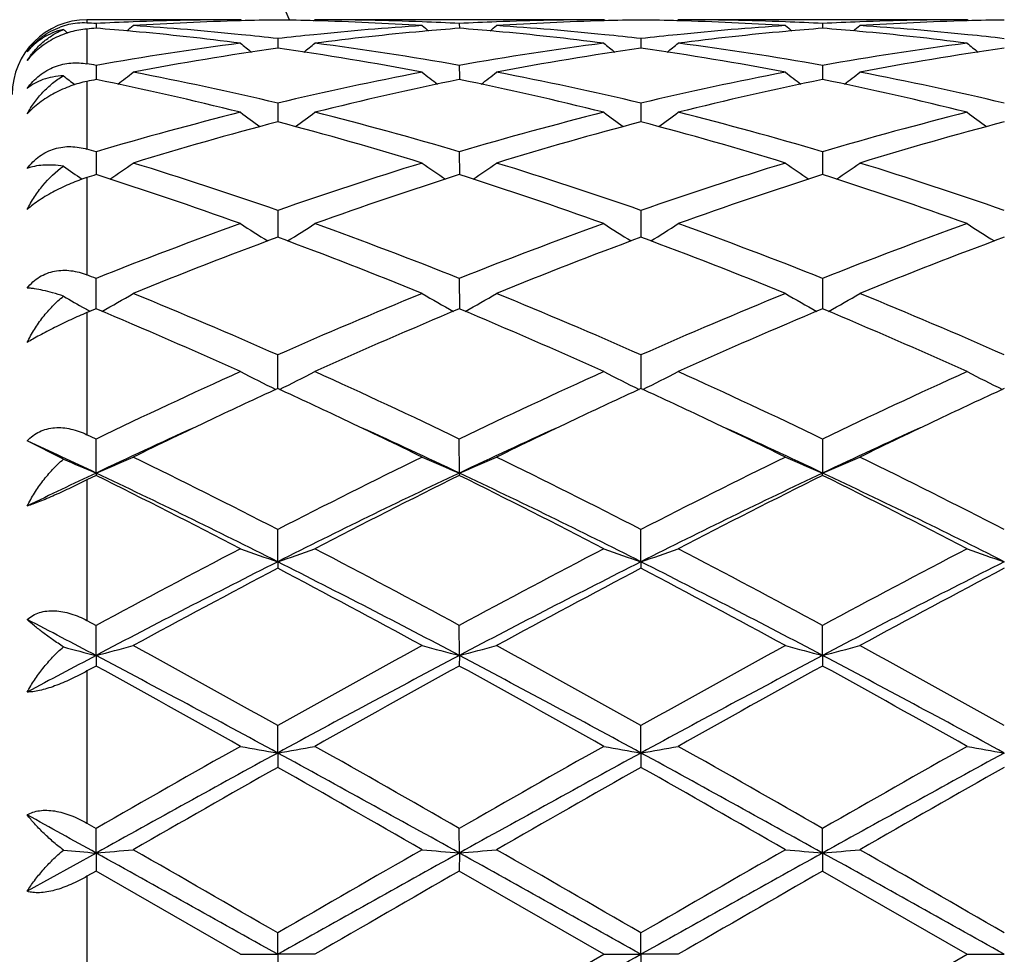
# Model space of a CAD drawing. Units: inches. Extents: x 5.6 to 16.5, y 2.6 to 12.4.
# Drawn here: x 15.5 to 15.8, y 11 to 11.2 of the extents above; entities that cross this region are included whole.
import ezdxf

# ---------------------------------------------------------------- set-up
doc = ezdxf.new("R2010")
doc.units = ezdxf.units.IN
doc.header["$LTSCALE"] = 1.21
doc.header["$MEASUREMENT"] = 0
doc.layers.get('0').update_dxf_attribs({"linetype": 'CONTINUOUS'})

msp = doc.modelspace()

# ---------------------------------------------------------------- linework, layer by layer
at = {"color": 7, "linetype": 'CONTINUOUS'}
for p, q in [((15.6083597279, 11.2073318605), (15.5673183383, 11.2073318605)), ((15.5697309601, 11.206337678), (15.5697309728, 11.2050516078)), ((15.6086957105, 11.207054209), (15.6083597279, 11.2073318605)), ((15.6279333866, 11.2070542351), (15.6282693241, 11.2073318604)), ((15.7055276006, 11.2073318605), (15.6282693242, 11.2073318605)), ((15.6668987965, 11.2063377068), (15.6668988155, 11.2050515641)), ((15.7058635891, 11.2070542097), (15.7055276006, 11.2073318605)), ((15.7251010053, 11.2070542477), (15.7254369275, 11.2073318602)), ((15.8026961051, 11.2073318605), (15.7254369278, 11.2073318605)), ((15.764066548, 11.2063377109), (15.7640665589, 11.2050515585)), ((15.803032052, 11.2070542454), (15.8026961051, 11.2073318605)), ((15.6183148493, 11.2022782478), (15.6183148247, 11.1997209086)), ((15.7154827403, 11.2022782234), (15.7154827046, 11.1997209366)), ((15.5697309601, 11.1951382922), (15.5697309883, 11.1920117658)), ((15.6668987965, 11.1951383913), (15.6668988385, 11.1920116889)), ((15.764066548, 11.1951384056), (15.7640665721, 11.1920116798)), ((15.5697309883, 11.1920117658), (15.5697309944, 11.1913426834)), ((15.6668988385, 11.1920116889), (15.6668988476, 11.1913425671)), ((15.7640665721, 11.1920116798), (15.7640665773, 11.1913425554)), ((15.6183148493, 11.185008064), (15.6183148044, 11.1800212987)), ((15.7154827403, 11.1850080138), (15.715482675, 11.1800213481)), ((15.5697309601, 11.172014299), (15.5697310134, 11.165899706)), ((15.6668987965, 11.1720144633), (15.6668988758, 11.1658995293)), ((15.764066548, 11.1720144871), (15.7640665935, 11.1658995038)), ((15.6183148493, 11.1563212446), (15.6183147913, 11.1497950908)), ((15.7154827403, 11.1563211712), (15.7154826559, 11.1497951537)), ((15.6183147913, 11.1497950908), (15.6183147856, 11.1491548701)), ((15.7154826559, 11.1497951537), (15.7154826475, 11.1491549477)), ((15.5697310319, 11.1299982248), (15.5697309601, 11.1381252318)), ((15.6668987965, 11.1381254532), (15.6668989033, 11.1299979932)), ((15.764066548, 11.1381254853), (15.7640666093, 11.1299979597)), ((15.5697309599, 11.1299984665), (15.5673183383, 11.1289884957)), ((15.6183147663, 11.1086697737), (15.6183148493, 11.1176562666)), ((15.7154827403, 11.1176561736), (15.7154826191, 11.1086698698)), ((15.5610140645, 11.0897974274), (15.5513182178, 11.0946776329)), ((15.5697309601, 11.09517043), (15.5673183383, 11.0963303268)), ((15.5697310459, 11.0860835484), (15.5697309601, 11.09517043)), ((15.666898924, 11.0860833135), (15.6668987965, 11.0951706973)), ((15.764066548, 11.0951707361), (15.7640666212, 11.086083287)), ((15.5697309599, 11.0854390444), (15.5673183383, 11.0842409521)), ((15.5697310459, 11.0860835484), (15.5697309601, 11.0854390444)), ((15.666898924, 11.0860833135), (15.6668987965, 11.0854387693)), ((15.764066548, 11.0854387296), (15.7640666212, 11.086083287)), ((15.618314762, 11.0623313943), (15.6183148493, 11.0709519535)), ((15.7154826129, 11.0623314648), (15.7154827403, 11.0709518457)), ((15.618314762, 11.0623313943), (15.6183148493, 11.0605963093)), ((15.7154826129, 11.0623314648), (15.7154827403, 11.0605964195)), ((15.5673183383, 11.0466062518), (15.5697309601, 11.0453038269)), ((15.5697310459, 11.0372593472), (15.5697309601, 11.0453038269)), ((15.666898924, 11.0372592014), (15.6668987965, 11.0453041267)), ((15.7640666212, 11.0372591849), (15.764066548, 11.04530417)), ((15.5697310459, 11.0372593472), (15.5697309601, 11.034455793)), ((15.666898924, 11.0372592014), (15.6668987965, 11.0344554883)), ((15.7640666212, 11.0372591849), (15.764066548, 11.0344554443)), ((15.5697309599, 11.0344557931), (15.5673183383, 11.0331296567)), ((15.618314762, 11.0111817567), (15.6183148493, 11.0185502544)), ((15.7154826129, 11.0111817928), (15.7154827403, 11.0185501371)), ((15.618314762, 11.0111817567), (15.6183148493, 11.0073445326)), ((15.7154826129, 11.0111817928), (15.7154827403, 11.0073446512)), ((15.5673183383, 10.9924055862), (15.5697309601, 10.9910259419)), ((15.5697310459, 10.984427248), (15.5697309601, 10.9910259419)), ((15.666898924, 10.9844271986), (15.6668987965, 10.9910262593)), ((15.7640666212, 10.984427193), (15.764066548, 10.9910263052)), ((15.5697310459, 10.984427248), (15.5513182178, 10.97418017)), ((15.5697310459, 10.984427248), (15.5697309601, 10.9796052256)), ((15.666898924, 10.9844271986), (15.6668987965, 10.9796049065)), ((15.7640666212, 10.984427193), (15.764066548, 10.9796048604)), ((15.5697309599, 10.9796052258), (15.5673183383, 10.9782175433)), ((15.6083597279, 10.9573318605), (15.5697309599, 10.9796052258)), ((15.7055276006, 10.9573318605), (15.6668987964, 10.9796049066)), ((15.7640665477, 10.9796048605), (15.8026961051, 10.9573318605)), ((15.618314762, 10.9573318605), (15.6183148493, 10.9630788095)), ((15.7154826129, 10.9573318605), (15.7154827403, 10.9630786885)), ((15.6083597279, 10.9573318605), (15.618314762, 10.9573318605)), ((15.618314762, 10.9573318605), (15.6183148493, 10.9515849117)), ((15.6282693237, 10.9573318605), (15.618314762, 10.9573318605)), ((15.6668987965, 10.9350588141), (15.7055276006, 10.9573318605)), ((15.7055276006, 10.9573318605), (15.7154826129, 10.9573318605)), ((15.7154826129, 10.9573318605), (15.7154827403, 10.9515850327)), ((15.7254369272, 10.9573318605), (15.7154826129, 10.9573318605)), ((15.764066548, 10.9350588602), (15.8026961051, 10.9573318605)), ((15.8026961051, 10.9573318605), (15.8126503937, 10.9573318605))]:
    msp.add_line(p, q, dxfattribs=at)
at = {"color": 9, "linetype": 'CONTINUOUS'}
for p, q in [((15.5673183383, 11.2073318605), (15.5673183383, 11.2064579094)), ((15.5673183383, 11.2048593009), (15.5673183383, 11.1955642975)), ((15.5673183383, 11.190848633), (15.5673183383, 11.1727247165)), ((15.5673183383, 11.165128459), (15.5673183383, 11.1390844382)), ((15.5673183383, 11.1289884957), (15.5673183383, 11.0963303268)), ((15.5673183383, 11.0842409521), (15.5673183383, 11.0466062518)), ((15.5673183383, 11.0331296567), (15.5673183383, 10.9924055862)), ((15.5673183383, 10.9782175433), (15.5673183383, 10.9364461774))]:
    msp.add_line(p, q, dxfattribs=at)
at = {"color": 7, "linetype": 'CONTINUOUS'}
for centre, radius, start, end in [((15.0473183383, 10.9573318605), 1.1875, 12.1472695507, 77.8549792305), ((15.5673183383, 11.1873318605), 0.02, 90, 180), ((15.5664387779, 11.1879772484), 0.0185040575, 102.6838228546, 109.9151754528), ((15.5664222426, 11.1880443188), 0.0184349933, 95.1392628948, 102.6794560297), ((15.5664260911, 11.1879942446), 0.0184852109, 87.2333628371, 95.1372404027), ((15.5309089958, 10.4515833338), 0.7557521188, 87.0554973563, 87.2386323385), ((15.6290210474, 10.4430728228), 0.7642812718, 94.4492629341, 94.6306990149), ((15.6085065361, 10.4525626709), 0.7547716917, 92.1916420697, 92.9448047758), ((15.5102503283, 10.4407812471), 0.7665807236, 84.8132345787, 85.5498253324), ((15.2918238241, 11.5559686238), 0.4533326309, 309.1353988951, 309.4192377088), ((15.6083729861, 10.4561240538), 0.7512078068, 90.0010112228, 92.1918512231), ((15.6283808897, 10.4530398447), 0.7542935397, 91.5205087109, 93.7014543159), ((15.5303246819, 10.4424571113), 0.7648971534, 84.1263041991, 86.2999835145), ((15.6282821787, 10.456404039), 0.7509279107, 90.7605292969, 91.5197908718), ((15.6083471206, 10.4563158297), 0.7510161176, 88.4804059843, 89.2395295592), ((15.706531459, 10.4397665182), 0.7675967278, 93.7038941399, 95.8700031282), ((15.6081971393, 10.4519025739), 0.7554317994, 86.3001738939, 88.4779111235), ((15.6282656253, 10.4566055136), 0.7507263469, 87.8073942394, 89.9997177132), ((15.9448867529, 11.5560443864), 0.4534422681, 230.5789844801, 230.8627373715), ((15.6281397606, 10.4528596593), 0.7544742744, 87.0552910704, 87.8087262084), ((15.7263136628, 10.4414915911), 0.7658673752, 94.4493931285, 95.1866461717), ((15.7056709871, 10.4526284444), 0.7547058597, 92.191529995, 92.9448045244), ((15.607409045, 10.4406831392), 0.7666792002, 84.8131733419, 85.5497144884), ((15.3890464151, 11.5559009237), 0.4532459537, 309.1354739018, 309.4193850986), ((15.7055405616, 10.4561065295), 0.751225331, 90.0009885323, 92.1917337961), ((15.7255487672, 10.4530612574), 0.7542721346, 91.5205524213, 93.7015157333), ((15.6274970548, 10.4425227102), 0.7648314383, 84.1261364218, 86.299959461), ((15.7254494856, 10.456442553), 0.7508893952, 90.7605237332, 91.5198258414), ((15.7055157089, 10.456331724), 0.7510002182, 88.4804481706, 89.239566665), ((15.803699916, 10.439775376), 0.7675879448, 93.7040018056, 95.8701333121), ((15.7053641976, 10.4519002357), 0.7554341666, 86.3001454789, 88.4778737359), ((15.7254331558, 10.4565800365), 0.7507518239, 87.8074636358, 89.9997121508), ((16.0419971957, 11.5559746233), 0.4533520901, 230.5789644814, 230.8627798487), ((15.7253106047, 10.4529389548), 0.7543949288, 87.0552162919, 87.8087424606), ((15.8234879595, 10.4414309673), 0.7659283179, 94.4495294906, 95.1867353137), ((15.8028382432, 10.4526235855), 0.7547106909, 92.1914967126, 92.9447480144), ((15.7045717174, 10.4406058061), 0.766756688, 84.8133357433, 85.5497844608), ((15.48621373, 11.5558921611), 0.4532393086, 309.1362013246, 309.4201075642), ((15.8027092313, 10.4560656924), 0.7512661682, 90.0010010759, 92.1917031574), ((15.8227137555, 10.4531264365), 0.7542069286, 91.5204174924, 93.7016442137), ((15.724661647, 10.4425087001), 0.7648456076, 84.1259531852, 86.2998090525), ((15.8226160506, 10.4564499733), 0.7508819695, 90.7604434843, 91.519693624), ((15.8473814933, 11.5556405263), 0.4529158362, 230.7818207683, 230.9688488408), ((15.5089800162, 10.4277623542), 0.7796611525, 82.6768561663, 84.8067551674), ((15.5291762166, 10.4306270193), 0.7767826685, 83.410584868, 84.1313351668), ((15.7075818215, 10.4294014217), 0.7780148974, 95.8688836242, 96.588446739), ((15.7272538311, 10.4313584883), 0.7760439799, 95.1881435642, 97.328046272), ((15.6061413723, 10.4276888279), 0.7797349097, 82.6770698955, 84.8067254314), ((15.6263399535, 10.4306050984), 0.7768048974, 83.4104658152, 84.1311968116), ((15.8047649284, 10.4292580228), 0.778159071, 95.8689387324, 96.5883484318), ((15.8244273611, 10.4312951063), 0.7761076002, 95.1881566451, 97.3278834055), ((15.7033155069, 10.4277263537), 0.7796969723, 82.6771287572, 84.8069606288), ((15.7234871102, 10.4304118523), 0.7769991456, 83.4105944049, 84.1310888265), ((15.7116624769, 10.3987572513), 0.808929736, 97.3368771981, 100.1051913304), ((15.7321946337, 10.3948162701), 0.8129204201, 98.0528949322, 100.813135002), ((15.8916395599, 11.5523277874), 0.4512580471, 231.115261037, 231.6007037203), ((15.5033991711, 10.3885718886), 0.8192483562, 79.1976074425, 81.9365501114), ((15.3449142938, 11.5524070299), 0.4513669365, 308.4005666742, 308.8858547688), ((15.5258624324, 10.4045674018), 0.8030527661, 79.8849526143, 82.6735786961), ((15.8088102528, 10.3988741099), 0.8088112679, 97.3365223585, 100.1052435301), ((15.8293596914, 10.3948503815), 0.8128862775, 98.0530337197, 100.8133510352), ((15.9888200139, 11.5523505342), 0.4512836514, 231.1158305901, 231.6012488638), ((15.600566902, 10.3885819918), 0.8192384046, 79.1974850426, 81.936440205), ((15.4420342221, 11.5524664395), 0.45144311, 308.4006387444, 308.8858312213), ((15.6230332696, 10.4045830604), 0.803036823, 79.8849733364, 82.6736650692), ((15.9059811533, 10.3988385311), 0.8088468613, 97.3363688561, 100.105020772), ((15.9264937952, 10.395060229), 0.8126738888, 98.0527590222, 100.8138132757), ((16.086052183, 11.5524311707), 0.4513863855, 231.1159653817, 231.6012334554), ((15.4250229053, 10.3826490869), 0.8252751844, 79.9012518785, 80.0713424079), ((15.8360298521, 11.547113406), 0.4488848669, 232.217591618, 232.7126657901), ((15.3034684951, 11.5470813489), 0.4488375655, 307.3144386871, 307.9813709248), ((15.4185323951, 10.348689106), 0.859850236, 76.5647911392, 79.1977466271), ((15.820191051, 10.3389304988), 0.869828286, 100.8172259652, 103.4199980435), ((15.9332202002, 11.5471338743), 0.4489150332, 232.0168589112, 232.6836471162), ((15.4006922637, 11.5470086142), 0.4487461934, 307.3144109127, 307.9815191213), ((15.5157182311, 10.3487886219), 0.8597492255, 76.5644126097, 79.1976416075), ((15.9174067147, 10.3387191417), 0.8700449107, 100.8177236636, 103.4198285575), ((16.0303345092, 11.5470654044), 0.4488282783, 232.0168401808, 232.6837694883), ((15.4978638103, 11.5469943175), 0.4487324407, 307.315124974, 307.9822363033), ((15.6128448901, 10.3486102737), 0.8599320697, 76.5645104197, 79.1971951353), ((15.7394830109, 10.3557684604), 0.8526426973, 101.4837097315, 101.6491933589), ((15.3931463444, 10.3239270314), 0.8852070662, 75.9291183687, 78.4932156412), ((15.8410779508, 10.3344961503), 0.874370449, 101.4904860919, 104.0864106319), ((15.4902775608, 10.3237536589), 0.8853841487, 75.9295450999, 78.4931301247), ((15.9383066529, 10.334222438), 0.8746508012, 101.4908272099, 104.0859287566), ((15.5874652384, 10.3238213454), 0.8853138318, 75.9296837377, 78.493519722), ((15.8409190754, 10.2559138872), 0.9553967544, 104.0882739328, 106.490041426), ((15.8753773832, 11.5408505089), 0.4468337829, 233.3034303524, 234.1341263329), ((15.3611824961, 11.5409290296), 0.4469380779, 305.8672175218, 306.6976645982), ((15.3989183297, 10.267618428), 0.9432633349, 73.4949821873, 75.927687471), ((15.9380065862, 10.2561926872), 0.9551067788, 104.087669226, 106.4901655183), ((15.9725607282, 11.5408786015), 0.4468655538, 233.3039921566, 234.1346312895), ((15.4583064188, 11.5409879217), 0.447011401, 305.867354658, 306.6976427472), ((15.4961006948, 10.2676666471), 0.9432129737, 73.4950015863, 75.9278450653), ((16.0351804909, 10.2561515357), 0.9551480071, 104.0873825645, 106.4898183624), ((16.0697927433, 11.5409655927), 0.4469732569, 233.3041279538, 234.1345011363), ((15.8630193061, 10.2480303568), 0.9635802616, 104.711576394, 107.1001475754), ((15.3701553775, 10.2358959558), 0.9761943014, 72.9154285403, 75.2731531302), ((15.960180988, 10.2480712521), 0.9635391833, 104.7118360127, 107.1004778178), ((15.4673195585, 10.235895626), 0.9761956166, 72.9152432563, 75.272948273), ((16.0572229711, 10.248522736), 0.9630707483, 104.7114196362, 107.1012381636), ((15.2892793261, 10.2240351838), 0.9885937092, 73.5195925349, 73.6653565048), ((15.8162253551, 11.535154021), 0.4470179482, 235.1856255658, 235.9704846559), ((15.3233430101, 11.5350147886), 0.4468431906, 304.0309391819, 305.0068478405), ((15.2698401984, 10.1608094797), 1.0547408479, 70.7076191946, 72.9165415496), ((15.9726754291, 10.1428848615), 1.0736036154, 107.1026837106, 109.2728113802), ((15.9133248435, 11.5350451123), 0.4468896928, 234.9914167122, 235.9671946352), ((15.4205654732, 11.5349356743), 0.4467474048, 304.0308186608, 305.006994912), ((15.3670602529, 10.160987695), 1.054555337, 70.7070937775, 72.9163770227), ((16.0699952852, 10.1424357988), 1.0740776011, 107.1034025178, 109.2725581021), ((16.0104443259, 11.5349762149), 0.4468056649, 234.9914003908, 235.9673780052), ((15.5177403328, 11.5349156841), 0.4467268151, 304.0314937184, 305.0076936864), ((15.4640932737, 10.1605919284), 1.0549731499, 70.7072865255, 72.9157094369), ((15.8855839936, 10.1736323391), 1.0413249172, 107.6570248776, 107.7963892556), ((15.2348626262, 10.1157358646), 1.102261678, 70.1934104532, 72.3139489602), ((15.995211474, 10.1350186687), 1.081898552, 107.6655234931, 109.826011081), ((15.3319243976, 10.1154081558), 1.1026059523, 70.1939934006, 72.3138685564), ((16.0925674297, 10.134457948), 1.0824899196, 107.6660094361, 109.8253235893), ((15.4291569666, 10.1155756407), 1.1024266676, 70.1941765916, 72.3144331817), ((16.0256123698, 9.9954662046), 1.2302428671, 109.8258768502, 111.750289091), ((15.8528259239, 11.5308043135), 0.4501763494, 237.1088059028, 238.2106549436), ((15.3837455849, 11.5308781023), 0.4502695588, 301.7906861868, 302.8922437033), ((15.2187578603, 10.0158193021), 1.2084706845, 68.2329938022, 70.1921077174), ((16.1225534821, 9.9960451687), 1.229621311, 109.8250867286, 111.7504697427), ((15.9500108979, 11.5308385496), 0.4502143843, 237.1093444423, 238.2110999525), ((15.4808742507, 11.530938583), 0.4503414896, 301.7908728346, 302.892224727), ((15.3159690147, 10.0159270632), 1.2083545412, 68.2330108195, 70.1923190745), ((16.2197318282, 9.9959933481), 1.2296733981, 109.8246992157, 111.7500329565), ((16.047240144, 11.5309344045), 0.4503278594, 237.1094777304, 238.2108699151), ((16.0508890566, 9.9814719519), 1.2452324884, 110.3274099814, 112.2349880237), ((15.1775979952, 9.9605544099), 1.267676027, 67.7820878747, 69.655906694), ((16.1480454464, 9.9815250717), 1.2451787543, 110.3277615812, 112.2353991836), ((15.2747519084, 9.9605344033), 1.2676997179, 67.7818577572, 69.6556299358), ((16.2448666408, 9.982428391), 1.2442115584, 110.3272446391, 112.2363784227), ((15.0916652828, 9.9391952915), 1.2907283966, 68.2606731272, 68.3759240034), ((15.3478343833, 11.530512646), 0.459228847, 299.1196566145, 300.3227562278), ((15.0465658718, 9.8287870517), 1.4099931725, 66.077681146, 67.7839059022), ((16.2036737178, 9.7968185255), 1.4447343504, 112.2363937708, 113.9016007079), ((15.8892553747, 11.5312909971), 0.460132789, 239.6767685363, 240.8774823112), ((15.4446162989, 11.5311896447), 0.4600083801, 299.1206098082, 300.3217423218), ((15.1438651625, 9.8291210265), 1.4096345204, 66.0770571628, 67.7836965584), ((16.3012485116, 9.7958807648), 1.4457564699, 112.2372675897, 113.9012874588), ((15.9863807608, 11.5312186545), 0.4600490383, 239.6767562611, 240.8777068468), ((15.5417939708, 11.531161883), 0.459979286, 299.1212091481, 300.3223955351), ((15.2406693872, 9.8282852424), 1.4105456183, 66.0773222899, 67.7828718631), ((15.7917552516, 11.5307234161), 0.4594749681, 239.8553719805, 240.6874767423), ((15.7930601409, 11.5330345057), 0.4621289897, 240.6866873442, 240.8761053911), ((14.9921127895, 9.7485779592), 1.4973193944, 65.6967037679, 67.308562206), ((16.2293913591, 9.7833250442), 1.4594267935, 112.6698290935, 114.323562502), ((15.0890084935, 9.7479316376), 1.4980204544, 65.697390522, 67.308492309), ((16.3270570558, 9.7821716943), 1.4606829243, 112.670416029, 114.3227319765), ((15.1863536823, 9.7483093775), 1.4976034727, 65.6976034761, 67.3091797919), ((16.3235762819, 9.5308141624), 1.7365175788, 114.3222530333, 115.7288831853), ((15.8277949785, 11.538693625), 0.4787410423, 242.7187346233, 243.9879749371), ((15.4087817407, 11.538778206), 0.4788402025, 296.0132772136, 297.2821918129), ((14.9303732281, 9.5678633376), 1.6956230961, 64.2548710986, 65.6954454359), ((16.420140666, 9.532082164), 1.735113563, 114.3213391572, 115.7291049325), ((15.9257157754, 11.5402020329), 0.4804267758, 242.7213843435, 243.9861668082), ((15.5051891276, 11.5402916088), 0.4805337173, 296.0156303664, 297.2800392703), ((15.0276549481, 9.5680984898), 1.6953618166, 64.2548889996, 65.6956893228), ((16.5173277214, 9.5320076105), 1.7351891403, 114.3208834608, 115.7286099166), ((16.0229411713, 11.540314613), 0.4805529101, 242.7215075225, 243.9858609368), ((16.3295918835, 9.5610864431), 1.703211616, 114.6837452197, 115.3404630665), ((14.8993086052, 9.5444261897), 1.7215773582, 64.664288776, 65.3140752205), ((16.426452981, 9.5617776761), 1.7024555108, 114.6840772088, 115.3410382855), ((14.9978363002, 9.5473459758), 1.7183565826, 64.6636601582, 65.3146134511), ((16.5225263807, 9.5641128829), 1.6998769757, 114.6834287195, 115.3413741707), ((16.390043109, 9.4331908107), 1.8446740966, 115.3372263268, 116.0589606095), ((14.8376327552, 9.4146362802), 1.8652759761, 63.9443250925, 64.6580299574), ((16.487612877, 9.4323870213), 1.8455724709, 115.3377777211, 116.0591908789), ((14.9338320819, 9.412660158), 1.8674765622, 63.9442682915, 64.6571719481), ((16.5841751232, 9.4336912841), 1.8441349067, 115.3381021386, 116.0600989969), ((16.3600724437, 9.4167637629), 1.846961849, 114.4419392167, 115.3352694089), ((14.8789587748, 9.4220263899), 1.8411776459, 64.6621863296, 65.558303513), ((16.4578612066, 9.4154417629), 1.8484221713, 114.4424652938, 115.3351319501), ((14.9750765348, 9.4197851533), 1.8436525776, 64.6625033838, 65.5574709978), ((16.5548015529, 9.415983296), 1.8478354126, 114.4429611776, 115.3359460563), ((14.7670732822, 9.3904108874), 1.8760504415, 64.6691590827, 65.2897389799), ((15.7680246389, 11.5635926194), 0.5170447388, 246.3985230413, 247.4485178371), ((15.371937073, 11.5624399738), 0.5157886192, 292.5493313719, 293.7519719858), ((14.6311206601, 9.1521996293), 2.1578143685, 62.7742713543, 63.9219443819), ((16.6085536067, 9.1461142932), 2.1646183994, 116.0796221529, 117.2236968385), ((15.8647139084, 11.5624569877), 0.515812607, 246.246665182, 247.4492478555), ((15.469149926, 11.5623365319), 0.5156760555, 292.5491137254, 293.7520858301), ((14.7582446196, 9.2119223768), 2.0910034401, 62.7554803133, 63.9398121959), ((16.7068515089, 9.1438885366), 2.1671144484, 116.0805936804, 117.2233446397), ((15.962842871, 11.5647075016), 0.5182597189, 246.2496025427, 247.4465192411), ((15.5653235695, 11.564649213), 0.5181931552, 292.5525627234, 293.7496733278), ((14.8544073039, 9.2099447757), 2.0932214197, 62.755798512, 63.9388848836), ((16.4409178121, 9.2451726553), 2.0366441265, 115.325234998, 115.8996809336), ((14.5915554409, 9.1133415808), 2.2013622492, 62.4903657001, 63.6182346306), ((14.6419018191, 9.1266965105), 2.1679632466, 63.2317656134, 64.6610245988), ((16.5923520344, 9.1315191147), 2.1625874935, 115.3367639343, 116.7695838301), ((16.6418346639, 9.1196507743), 2.194270354, 116.3791897473, 117.5107172207), ((14.654177482, 9.0453519606), 2.2776212694, 62.5095951516, 63.5996974396), ((14.7383903642, 9.1252829538), 2.169531331, 63.2325622405, 64.6607839509), ((16.6903064707, 9.1299082374), 2.1643800691, 115.3373388315, 116.7689671971), ((16.7403828886, 9.1169233557), 2.1973270977, 116.3798397379, 117.5097960493), ((14.7518584476, 9.0463171789), 2.2765284837, 62.5098230053, 63.6004650243), ((14.8357086619, 9.1255660137), 2.1692110269, 63.2327474735, 64.6611790067), ((16.9106504274, 8.5650876993), 2.8194923404, 117.5090273513, 118.3977049462), ((15.8054232144, 11.6149174331), 0.5834045794, 250.2582092392, 251.2936373378), ((15.4311606809, 11.615021486), 0.5835177697, 288.7073295144, 289.7425129371), ((14.3202296191, 8.5541713679), 2.8318298493, 61.6050061556, 62.4898217024), ((17.0059633873, 8.5685445469), 2.8155695683, 117.5080400884, 118.3979536434), ((15.9026059045, 11.6149699689), 0.5834590324, 250.2585823152, 251.2939094753), ((15.5282972319, 11.6151084211), 0.5836100842, 288.7075048398, 289.742499304), ((14.4688365009, 8.6510936094), 2.7221067363, 61.5873129516, 62.507796863), ((17.1031725014, 8.568413583), 2.8157044829, 117.507542152, 118.3974261901), ((16.0010394984, 11.6185967297), 0.5872999537, 250.2619281696, 251.2904098463), ((16.8868602596, 8.5445813836), 2.8192681313, 116.7408356481, 117.8519401949), ((16.9646314939, 8.5011171231), 2.8919720282, 117.7449065878, 118.6131462776), ((14.3528287132, 8.5505009719), 2.8126050222, 62.146817386, 63.2605636739), ((14.2777565045, 8.511839714), 2.8798015311, 61.3852568161, 62.2571727519), ((16.9841682107, 8.5443329082), 2.8195531343, 116.7411055503, 117.8520993065), ((17.0617408999, 8.5012774883), 2.891802971, 117.7453591874, 118.6136408625), ((14.450985884, 8.5524347843), 2.8104329425, 62.146233128, 63.2608382455), ((14.3201363186, 8.4096048047), 2.9957884069, 61.4018220132, 62.2399755082), ((17.079777836, 8.5473732811), 2.8161370376, 116.740626003, 117.8529713658), ((17.1560727443, 8.5066026492), 2.8857701753, 117.7447457181, 118.6148496372), ((14.104564784, 8.2604736336), 3.1396259449, 62.1817062175, 62.5609741747), ((15.7486836963, 11.7314931375), 0.7169271977, 254.8249195486, 255.5455274415), ((15.3914354887, 11.72903633), 0.7143841401, 284.4526239924, 285.2786539819), ((13.7726274645, 7.7249124953), 3.775527991, 60.7346195222, 61.404433273), ((17.5732800684, 7.5271695227), 4.0014532886, 118.6142278402, 119.2462278695), ((15.8452097196, 11.7290470408), 0.7143984565, 254.7204027266, 255.5464098471), ((15.4886440383, 11.7288858446), 0.7142284074, 284.4524745604, 285.278732205), ((13.7719654231, 7.5479855982), 3.9776975478, 60.7511588913, 61.3869222196), ((17.6747614629, 7.5194121127), 4.0103291669, 118.6152541981, 119.2458524197), ((15.942342972, 11.728920965), 0.7142677897, 254.720394244, 255.5465615217), ((15.5858201734, 11.7288364238), 0.7141784606, 284.4528082473, 285.2791094979), ((13.9645682261, 7.7206885484), 3.7803831022, 60.7342477775, 61.4032002905), ((17.2388294152, 7.8733423298), 3.5771860812, 117.8135189102, 118.1474744979), ((13.7217688464, 7.5361275935), 3.9588998279, 61.3760493204, 62.1740776186), ((17.5104215243, 7.5443468889), 3.9495584564, 117.8246237103, 118.6245442083), ((13.817409756, 7.53326035), 3.9621481715, 61.3765304715, 62.1739029092), ((17.6095736746, 7.5406538484), 3.9537507715, 117.82507629, 118.6241462648), ((13.914417037, 7.5329369446), 3.9625090471, 61.3767343719, 62.1740343095), ((13.466419373, 7.2088967191), 4.3656410594, 60.6176121154, 61.1977839117), ((17.6373661045, 7.4475295602), 4.0925272175, 118.7820647605, 119.4009610953), ((13.6796552688, 7.4174410942), 4.126975886, 60.6012050651, 61.2149271946), ((17.7398647808, 7.4379272174), 4.1035099543, 118.782749213, 119.3999906073), ((13.6597852249, 7.2070130798), 4.3677585715, 60.6186418642, 61.1985392133), ((18.8693011983, 5.2255824812), 6.6428534574, 119.3994037488, 119.7825580823), ((15.7898760349, 11.9992161802), 1.0028186737, 259.5716316609, 260.1494363788), ((15.4467101221, 11.9994105419), 1.0030175893, 279.8511049454, 280.4287684981), ((12.6024771919, 5.6394959808), 6.1668108527, 60.2034562207, 60.6161922444), ((18.9554145131, 5.2449605784), 6.6205442697, 119.3983796489, 119.7828240154), ((15.887058041, 11.9993131675), 1.0029166172, 259.5718404887, 260.1495871882), ((15.5438492759, 11.9995658437), 1.0031754753, 279.8512026017, 280.4287609698), ((12.4447356916, 5.1905611111), 6.6830647014, 60.2195429433, 60.6003966921), ((19.0527742636, 5.2444988629), 6.621040408, 119.3978601928, 119.7822812226), ((15.9842708591, 11.9995587799), 1.0031661936, 259.5718904589, 260.1494515053), ((18.7427050446, 5.2800886208), 6.5274223986, 118.5976638619, 119.0845060202), ((12.5007197645, 5.2923859915), 6.5133726726, 60.9151444953, 61.4030404519), ((18.83965016, 5.2805145947), 6.5269418106, 118.597736857, 119.0846150156), ((12.6019422793, 5.2997760054), 6.5049434646, 60.914714549, 61.4032417244), ((18.9314162334, 5.2903408842), 6.5157288508, 118.5973908917, 119.0851081112), ((19.0834280936, 4.8840831177), 7.0357188794, 119.505235198, 119.8673428009), ((11.860076295, 4.3698265071), 7.62764725, 60.146955619, 60.4809650516), ((19.1802851707, 4.8847506063), 7.0349849835, 119.505709015, 119.8678509), ((12.3001028588, 4.9713427213), 6.9352821885, 60.1299558609, 60.4973086144), ((19.2595561885, 4.9162207849), 6.9987823162, 119.5050833752, 119.8691015874), ((11.4676171119, 3.5997098819), 8.4475670643, 60.9484008601, 61.0911617534), ((15.7379502828, 12.9095962048), 1.9325043917, 264.7467565299, 265.0062385807), ((15.4022532544, 12.9014004234), 1.9242751794, 274.9930107636, 275.2906044493), ((6.9404758742, -4.5454688341), 17.7663084837, 60.7616677493, 60.941068182), ((8.0263305273, -2.176545802), 15.1752417073, 59.9809747726, 60.1492768658), ((24.2832558554, -4.522512338), 17.7399769042, 119.0585299797, 119.2381978777), ((25.3183857123, -5.8376324155), 19.3998781546, 119.8687968503, 120.0004494301), ((15.8343827086, 12.9013375443), 1.9242131098, 264.7090487774, 265.0066486311), ((15.4994594575, 12.9009824793), 1.9238555348, 274.992956905, 275.2906326723), ((7.0243464493, -4.5693313739), 17.7936257971, 60.7618363522, 60.9409612097), ((8.1446425167, -2.1395654932), 15.1326437296, 59.9802439028, 60.1490181484), ((24.4047028798, -4.5660010935), 17.7897840022, 119.05885377, 119.2380181998), ((25.5222698988, -6.0227317408), 19.613536915, 119.8698452495, 120.0000630814), ((15.931518079, 12.900988591), 1.9238626726, 264.7090457726, 265.0067031811), ((15.5966356047, 12.9008395883), 1.9237124562, 274.9930765748, 275.2907689452), ((7.1053395974, -4.5983634666), 17.8268594657, 60.762050178, 60.9408413281), ((6.2533107721, -5.5925244201), 19.1172423767, 59.9975134569, 60.1311112777), ((26.4314424894, -7.734620455), 21.5892943795, 119.907791922, 120.0261309288), ((26.6845455194, -8.0051803358), 21.901573686, 119.9084892514, 120.0251412186), ((3.5421456165, 32.7278058013), 24.9428079661, 299.0847094541, 299.212492984)]:
    msp.add_arc(centre, radius, start, end, dxfattribs=at)
at = {"color": 9, "linetype": 'CONTINUOUS'}
msp.add_arc((15.0473183383, 10.9573318605), 0.62625, 23.5276916501, 66.4805613273, dxfattribs=at)
at = {"color": 7, "linetype": 'CONTINUOUS'}
for points, knots in [([(15.5513182178, 11.1987444879), (15.551873444, 11.1994983041), (15.5530976848, 11.2009336704), (15.5552235968, 11.2027919631), (15.557582224, 11.2043036305), (15.5592763659, 11.2050633639), (15.5601357669, 11.2053747252)], [0, 0, 0, 0, 0.2511531258, 0.5040337955, 0.7547910562, 1, 1, 1, 1]), ([(15.5673183383, 11.2048593009), (15.5658673651, 11.2047417764), (15.5628815237, 11.2041989447), (15.558553434, 11.2025027247), (15.5545558307, 11.1999218915), (15.5522910675, 11.1976632136), (15.5513182178, 11.1964408709)], [0, 0, 0, 0, 0.2354846501, 0.4874020797, 0.7472868328, 1, 1, 1, 1]), ([(15.5610140645, 11.2047467383), (15.5600325861, 11.2045115352), (15.5581390295, 11.2038973047), (15.5555258859, 11.202548725), (15.5532251937, 11.2008355564), (15.5519110403, 11.1994705535), (15.5513182178, 11.1987444879)], [0, 0, 0, 0, 0.2611038213, 0.5123734601, 0.757503745, 1, 1, 1, 1]), ([(15.5513182178, 11.1964408709), (15.5519066596, 11.1973533428), (15.553203537, 11.1990923732), (15.5554932439, 11.2013925876), (15.5580964919, 11.203325492), (15.5600170038, 11.2043275003), (15.5610140645, 11.2047467383)], [0, 0, 0, 0, 0.2515597098, 0.5007192398, 0.7494000517, 1, 1, 1, 1]), ([(15.5513182178, 11.1889426678), (15.5517883251, 11.1895964991), (15.552811686, 11.1908397731), (15.5545799157, 11.1924626188), (15.556538457, 11.1937928843), (15.558632567, 11.1947981432), (15.5608044549, 11.1954680619), (15.5630020812, 11.1958113136), (15.5651833186, 11.1958489705), (15.5666158548, 11.1956872621), (15.5673183383, 11.1955642975)], [0, 0, 0, 0, 0.1321421747, 0.263289907, 0.3925377133, 0.5192120019, 0.6430460829, 0.7641615342, 0.8829753642, 1, 1, 1, 1]), ([(15.5610140645, 11.1923403232), (15.5600491946, 11.1922951743), (15.5581944697, 11.1920884815), (15.5555807358, 11.1913992044), (15.5532728374, 11.1903695542), (15.5519230905, 11.1894492176), (15.5513182178, 11.1889426678)], [0, 0, 0, 0, 0.2774357314, 0.5339832507, 0.7733917382, 1, 1, 1, 1]), ([(15.5513182178, 11.1821473297), (15.5519060882, 11.1832047903), (15.5531976153, 11.1852373047), (15.5554797054, 11.1880041585), (15.5580732605, 11.1904173002), (15.5600065173, 11.1917557223), (15.5610140645, 11.1923403232)], [0, 0, 0, 0, 0.2551415864, 0.5063953622, 0.754351738, 1, 1, 1, 1]), ([(15.5673183383, 11.1908486329), (15.5658603204, 11.1905480413), (15.5628916478, 11.1897034867), (15.5593303481, 11.1881271642), (15.5565746591, 11.1865240116), (15.5546284817, 11.1851773212), (15.5528659454, 11.1837262027), (15.5518058275, 11.1826799135), (15.5513182178, 11.1821473297)], [0, 0, 0, 0, 0.2416311499, 0.4990961121, 0.6298648782, 0.7586647968, 0.8827965413, 1, 1, 1, 1]), ([(15.5513182178, 11.1675269146), (15.5517857922, 11.1681601087), (15.5528047349, 11.1693529319), (15.5545766373, 11.1708702782), (15.5565410636, 11.1720565257), (15.5586415229, 11.1728825287), (15.5608182999, 11.1733444452), (15.5630183156, 11.1734590085), (15.5651995548, 11.1732550795), (15.5666208781, 11.1729291252), (15.5673183383, 11.1727247165)], [0, 0, 0, 0, 0.1313526998, 0.2606577907, 0.3876747758, 0.5124958735, 0.6355402384, 0.7574006572, 0.8787141486, 1, 1, 1, 1]), ([(15.5610140645, 11.1681496025), (15.5600601031, 11.1682911727), (15.5582397753, 11.1684824625), (15.5556404629, 11.1684817034), (15.5533439101, 11.1681899093), (15.5519469923, 11.1677835448), (15.5513182178, 11.1675269146)], [0, 0, 0, 0, 0.2946793357, 0.5582730467, 0.7924891093, 1, 1, 1, 1]), ([(15.5513182178, 11.156580602), (15.5519075291, 11.1577337313), (15.5532013113, 11.1599664277), (15.5562099854, 11.1640537171), (15.5589785481, 11.1667026047), (15.5610140645, 11.1681496025)], [0, 0, 0, 0, 0.2553691386, 0.5075128153, 1, 1, 1, 1]), ([(15.5673183383, 11.1651284589), (15.5658636318, 11.1646615067), (15.5629241325, 11.1635680186), (15.5593650926, 11.1618896921), (15.556595087, 11.1603426226), (15.5546528513, 11.1591265107), (15.5528933599, 11.1578837329), (15.5518155301, 11.1570148763), (15.5513182178, 11.156580602)], [0, 0, 0, 0, 0.2511781962, 0.5148986143, 0.6460391132, 0.7726154549, 0.89145452, 1, 1, 1, 1]), ([(15.5513182178, 11.1355711037), (15.5517850574, 11.1361545142), (15.5528051777, 11.1372423371), (15.5545828252, 11.1385767036), (15.5565536855, 11.1395563056), (15.5586584864, 11.1401579857), (15.56083675, 11.1403860565), (15.5637784548, 11.1402252016), (15.5659411826, 11.1396303605), (15.5673183383, 11.1390844383)], [0, 0, 0, 0, 0.1272397047, 0.2525916884, 0.3765601589, 0.4998915985, 0.6233939365, 0.7477316723, 1, 1, 1, 1]), ([(15.5610140645, 11.1333875999), (15.5600612906, 11.1337078808), (15.5582521401, 11.1342771156), (15.5556683286, 11.1349496271), (15.5536974755, 11.1353317863), (15.5522817379, 11.1355098155), (15.5516296133, 11.135558141), (15.5513182178, 11.1355711037)], [0, 0, 0, 0, 0.3025576097, 0.5706384695, 0.8032978457, 0.9061879099, 1, 1, 1, 1]), ([(15.5513182178, 11.1210227105), (15.551910315, 11.1222167118), (15.5532092512, 11.1245430198), (15.5554860716, 11.1278094909), (15.5580703946, 11.1307962905), (15.5600017662, 11.1325718069), (15.5610140645, 11.1333875999)], [0, 0, 0, 0, 0.252647729, 0.5041301459, 0.753540925, 1, 1, 1, 1]), ([(15.5673183383, 11.1289884958), (15.565875101, 11.1283827291), (15.5629713037, 11.1271020955), (15.559403892, 11.1253956658), (15.5566160449, 11.1239794342), (15.5546774557, 11.1229520024), (15.5529217422, 11.1219765002), (15.551826389, 11.1213329303), (15.5513182178, 11.1210227105)], [0, 0, 0, 0, 0.2625197704, 0.5321793334, 0.6631510623, 0.7869558248, 0.9001423404, 1, 1, 1, 1]), ([(15.5513182178, 11.0946776329), (15.551786796, 11.0951848824), (15.5528157038, 11.0961177903), (15.5546005548, 11.0971986877), (15.5565758571, 11.0979179637), (15.5586804346, 11.0982620684), (15.5608542809, 11.0982447299), (15.5630470458, 11.0978965798), (15.5652199077, 11.0972553697), (15.5666256699, 11.0966627192), (15.5673183383, 11.0963303269)], [0, 0, 0, 0, 0.1198678853, 0.2394721071, 0.3599932117, 0.482492966, 0.6076645344, 0.7357447837, 0.8666383977, 1, 1, 1, 1]), ([(15.5513182178, 11.0772566763), (15.5519143239, 11.0784341447), (15.553222643, 11.0807438436), (15.5554997172, 11.0840200174), (15.5580832639, 11.0870751154), (15.560005445, 11.0889295318), (15.5610140645, 11.0897974274)], [0, 0, 0, 0, 0.2483154474, 0.4986168526, 0.7496413396, 1, 1, 1, 1]), ([(15.5673183383, 11.0842409521), (15.5658913055, 11.0835311255), (15.5630249964, 11.0821296632), (15.5594413644, 11.0804701925), (15.556634124, 11.0792551548), (15.5546971084, 11.0784641547), (15.5529430353, 11.0777999065), (15.5518343909, 11.0774203407), (15.5513182178, 11.0772566763)], [0, 0, 0, 0, 0.273662347, 0.5478066449, 0.6779883747, 0.7988533211, 0.9070237757, 1, 1, 1, 1]), ([(15.5513182178, 11.0468970716), (15.5517922852, 11.0473052781), (15.5528396885, 11.0480377314), (15.5546297513, 11.0488051776), (15.5566035359, 11.0492245103), (15.5587014102, 11.0492940476), (15.5608671574, 11.0490344842), (15.5630529172, 11.0484788271), (15.5652207226, 11.0476649082), (15.5666250667, 11.0469801116), (15.5673183383, 11.046606252)], [0, 0, 0, 0, 0.1103513946, 0.2236295485, 0.3413186543, 0.4641917543, 0.592229305, 0.7248135379, 0.8610631901, 1, 1, 1, 1]), ([(15.5610140645, 11.0395648782), (15.560043284, 11.0401983371), (15.5581983951, 11.0414478812), (15.5556157648, 11.0433318324), (15.5533400525, 11.0451250119), (15.5519533008, 11.0463175842), (15.5513182178, 11.0468970716)], [0, 0, 0, 0, 0.285805358, 0.5492573438, 0.788025397, 1, 1, 1, 1]), ([(15.5513182178, 11.027477111), (15.551919822, 11.0285810078), (15.5532410588, 11.0307625406), (15.5555191786, 11.0338847697), (15.5581031643, 11.0368558185), (15.5600119773, 11.038691131), (15.5610140645, 11.0395648782)], [0, 0, 0, 0, 0.242231047, 0.4906688419, 0.743832523, 1, 1, 1, 1]), ([(15.5673183383, 11.0331296567), (15.5659089827, 11.0323542875), (15.5637665604, 11.0312529594), (15.5608607852, 11.0299556456), (15.5587147842, 11.0291072572), (15.5566448392, 11.028411043), (15.5547043437, 11.0278931874), (15.5529447011, 11.0275704454), (15.5518322887, 11.0274811119), (15.5513182178, 11.027477111)], [0, 0, 0, 0, 0.2820930117, 0.4220557249, 0.5579437622, 0.6866203164, 0.8048412194, 0.9098449643, 1, 1, 1, 1]), ([(15.5513182178, 10.9946253366), (15.5518031047, 10.994914542), (15.5528775679, 10.9954037949), (15.5546646104, 10.9958153018), (15.5566288001, 10.9959152447), (15.5587156717, 10.9957108096), (15.5608723965, 10.9952255967), (15.5630518893, 10.9944924014), (15.5652158174, 10.9935474932), (15.5666228357, 10.9928031523), (15.5673183383, 10.9924055863)], [0, 0, 0, 0, 0.1004635832, 0.2082803132, 0.3244889955, 0.4488772416, 0.5802731275, 0.7170237205, 0.8574477559, 1, 1, 1, 1]), ([(15.5610140645, 10.9852088221), (15.5600315428, 10.9859607231), (15.5581618951, 10.9874819308), (15.5555774021, 10.9898517033), (15.5532986413, 10.9922125983), (15.5519382627, 10.9938255702), (15.5513182178, 10.9946253366)], [0, 0, 0, 0, 0.2739363645, 0.5333029795, 0.7759363278, 1, 1, 1, 1]), ([(15.5513182178, 10.97418017), (15.5519274469, 10.9751565004), (15.5532657787, 10.9771028918), (15.5555448703, 10.9799148484), (15.558129527, 10.9826535351), (15.5600208318, 10.9843748504), (15.5610140645, 10.9852088221)], [0, 0, 0, 0, 0.234231253, 0.4801219396, 0.7360303931, 1, 1, 1, 1]), ([(15.5673183383, 10.9782175433), (15.5666194058, 10.9778154365), (15.5652065614, 10.97704699), (15.5630449976, 10.9760183424), (15.5608697654, 10.9751450874), (15.5587200501, 10.9744609678), (15.5566437011, 10.9739977924), (15.5546930291, 10.9737802486), (15.5529192883, 10.9738200607), (15.5518187788, 10.9740290519), (15.5513182178, 10.97418017)], [0, 0, 0, 0, 0.1432410125, 0.2855596786, 0.4250175364, 0.5593112494, 0.6858765337, 0.8023389414, 0.9071156074, 1, 1, 1, 1])]:
    msp.add_open_spline(points, degree=3, knots=knots, dxfattribs=at)

doc.saveas('drawing.dxf')
